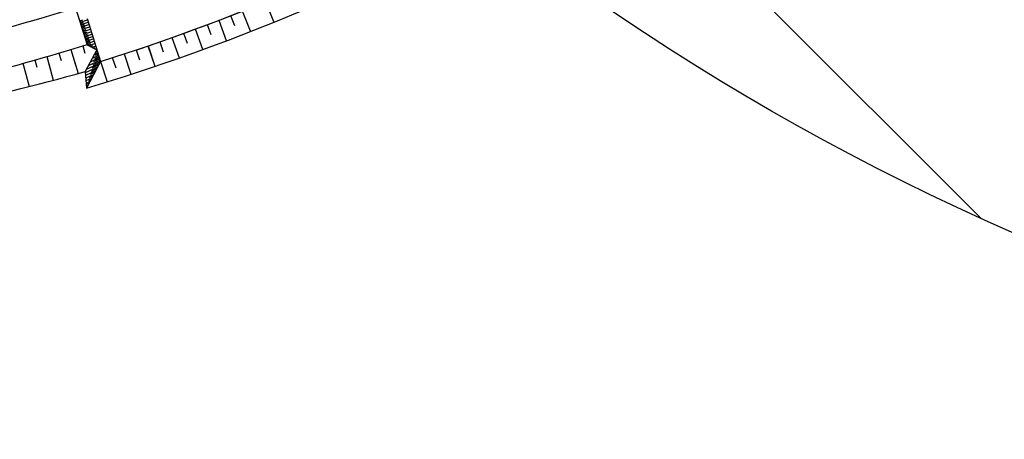
# Model space of a CAD drawing. Extents: x 426937 to 438286, y 4569716 to 4575174.
# Drawn here: x 429002 to 429395, y 4571892 to 4572060 of the extents above; entities that cross this region are included whole.
import ezdxf

# ---------------------------------------------------------------- set-up
doc = ezdxf.new("R2010")
doc.units = 0
doc.header["$MEASUREMENT"] = 0
doc.layers.get('0').update_dxf_attribs({"linetype": 'CONTINUOUS'})
doc.layers.add('dicsud$0$1', color=7, linetype='CONTINUOUS')

msp = doc.modelspace()

# ---------------------------------------------------------------- hatches: boundary and pattern name
at = {"linetype": 'Continuous'}
h = msp.add_hatch(dxfattribs=at)
h.set_pattern_fill('ANSI31', color=6, scale=1000, angle=90, style=0)
edge = h.paths.add_edge_path()
edge.add_arc((429793.94, 4572880.63), 988.06, 0, 360)

# ---------------------------------------------------------------- linework, layer by layer
at = {"color": 6, "linetype": 'Continuous'}
msp.add_circle((429793.94, 4572880.63), 988.06, dxfattribs=at)
at = {"layer": 'dicsud$0$1'}
for p, q in [((429099.76, 4572067.22), (429102.97, 4572059.27)), ((429099.77, 4572067.22), (429102.96, 4572059.27)), ((429023.87, 4572064.78), (429028.47, 4572049.98)), ((429090.46, 4572063.48), (429093.66, 4572055.53)), ((429090.46, 4572063.48), (429093.66, 4572055.53)), ((429025.55, 4572059.55), (429026.77, 4572059.93)), ((429025.7, 4572059.07), (429028.6, 4572059.97)), ((429025.85, 4572058.59), (429027.09, 4572058.98)), ((429025.99, 4572058.11), (429028.9, 4572059.02)), ((429026.14, 4572057.64), (429027.41, 4572058.03)), ((429026.29, 4572057.16), (429029.19, 4572058.06)), ((429028.45, 4572060.45), (429033.8, 4572043.25)), ((429076.43, 4572058.04), (429077.91, 4572054.02)), ((429081.14, 4572059.77), (429084.09, 4572051.73)), ((429081.14, 4572059.77), (429084.09, 4572051.73)), ((429085.81, 4572061.61), (429087.41, 4572057.63)), ((429026.44, 4572056.68), (429027.73, 4572057.08)), ((429026.59, 4572056.2), (429029.49, 4572057.11)), ((429026.74, 4572055.73), (429028.05, 4572056.13)), ((429026.89, 4572055.25), (429029.79, 4572056.15)), ((429027.03, 4572054.77), (429028.37, 4572055.19)), ((429027.18, 4572054.29), (429030.08, 4572055.2)), ((429027.33, 4572053.82), (429028.69, 4572054.24)), ((429027.48, 4572053.34), (429030.38, 4572054.24)), ((429067.02, 4572054.59), (429068.49, 4572050.57)), ((429071.72, 4572056.32), (429074.68, 4572048.27)), ((429071.72, 4572056.32), (429074.68, 4572048.27)), ((429027.63, 4572052.86), (429029.01, 4572053.29)), ((429027.78, 4572052.38), (429030.68, 4572053.29)), ((429027.92, 4572051.91), (429029.33, 4572052.34)), ((429028.07, 4572051.43), (429030.97, 4572052.33)), ((429028.22, 4572050.95), (429029.65, 4572051.4)), ((429028.37, 4572050.47), (429031.27, 4572051.38)), ((429028.52, 4572050), (429029.97, 4572050.45)), ((429029.14, 4572049.67), (429031.57, 4572050.42)), ((429057.59, 4572051.16), (429058.94, 4572047.09)), ((429062.31, 4572052.86), (429065.26, 4572044.82)), ((429062.31, 4572052.86), (429065.26, 4572044.82)), ((429017.19, 4572046.63), (429018.06, 4572043.75)), ((429021.97, 4572048.08), (429024.87, 4572038.47)), ((429021.97, 4572048.08), (429023.72, 4572042.3)), ((429026.76, 4572049.52), (429027.63, 4572046.63)), ((429032.32, 4572048), (429027.73, 4572039.26)), ((429028.52, 4572050), (429032.32, 4572048)), ((429029.77, 4572049.34), (429030.74, 4572049.64)), ((429030.4, 4572049.01), (429031.86, 4572049.47)), ((429031.02, 4572048.68), (429031.52, 4572048.83)), ((429032.75, 4572046.62), (429031.23, 4572045.92)), ((429031.65, 4572048.35), (429032.16, 4572048.51)), ((429032.39, 4572047.56), (429032, 4572047.38)), ((429032.6, 4572047.11), (429032.11, 4572046.88)), ((429043.32, 4572046.41), (429046.02, 4572038.28)), ((429043.32, 4572046.41), (429046.02, 4572038.28)), ((429048.08, 4572047.99), (429049.42, 4572043.93)), ((429052.83, 4572049.58), (429055.54, 4572041.44)), ((429052.84, 4572049.57), (429055.53, 4572041.44)), ((429002.74, 4572042.6), (429005.3, 4572033.31)), ((429002.74, 4572042.6), (429004.34, 4572036.78)), ((429007.56, 4572043.92), (429008.36, 4572041.01)), ((429012.38, 4572045.25), (429014.98, 4572035.8)), ((429012.38, 4572045.25), (429013.98, 4572039.43)), ((429033.41, 4572042.52), (429028.16, 4572040.09)), ((429033.8, 4572043.25), (429028.21, 4572032.62)), ((429033.59, 4572043.71), (429028.93, 4572041.55)), ((429033.35, 4572044.7), (429029.7, 4572043)), ((429033.05, 4572045.66), (429030.46, 4572044.46)), ((429033.8, 4572043.25), (429030.75, 4572041.84)), ((429033.5, 4572044.21), (429031.09, 4572043.1)), ((429033.2, 4572045.18), (429031.43, 4572044.36)), ((429032.9, 4572046.14), (429031.77, 4572045.62)), ((429033.8, 4572043.25), (429036.5, 4572035.12)), ((429038.56, 4572044.83), (429039.91, 4572040.77)), ((429027.72, 4572039.26), (429028.21, 4572032.62)), ((429032.65, 4572041.07), (429027.75, 4572038.79)), ((429031.88, 4572039.61), (429027.83, 4572037.73)), ((429031.5, 4572038.88), (429029.71, 4572038.05)), ((429032.26, 4572040.34), (429030.06, 4572039.31)), ((429033.03, 4572041.79), (429030.41, 4572040.58)), ((429031.12, 4572038.15), (429027.96, 4572036.69)), ((429030.35, 4572036.69), (429027.98, 4572035.6)), ((429029.58, 4572035.24), (429028.06, 4572034.53)), ((429029.2, 4572034.51), (429028.66, 4572034.26)), ((429029.97, 4572035.96), (429029.01, 4572035.52)), ((429030.73, 4572037.42), (429029.35, 4572036.79)), ((429028.82, 4572033.78), (429028.14, 4572033.47))]:
    msp.add_line(p, q, dxfattribs=at)
for centre, radius, start, end in [((428784.22, 4572835.59), 830.71, 287.48403, 299.93645), ((428784.22, 4572835.59), 830.71, 287.48403, 298.91856), ((428787.43, 4572837.35), 839.98, 286.65689, 298.55013), ((428784.22, 4572835.59), 794.45, 279.03809, 287.5691), ((428784.22, 4572835.59), 799.7, 279.03343, 287.57031), ((428784.22, 4572835.59), 799.7, 279.03343, 287.57031), ((428784.22, 4572835.59), 807.2, 279.14091, 287.27112), ((428784.21, 4572835.64), 822.7, 279.13799, 287.27446), ((428784.21, 4572835.64), 822.7, 279.13799, 287.27446), ((428799.79, 4572852.53), 844.61, 277.41199, 285.65719)]:
    msp.add_arc(centre, radius, start, end, dxfattribs=at)

doc.saveas('drawing.dxf')
